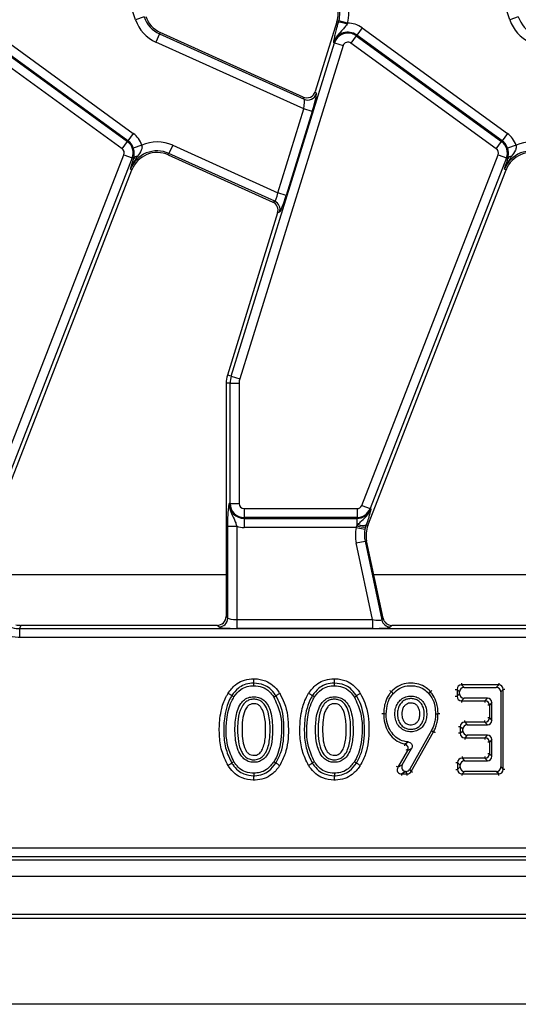
# Model space of a CAD drawing. Units: millimetres. Extents: x 75 to 2144, y 25 to 1460.
# Drawn here: x 367 to 422, y 447 to 556 of the extents above; entities that cross this region are included whole.
import ezdxf

# ---------------------------------------------------------------- set-up
doc = ezdxf.new("R2010")
doc.units = ezdxf.units.MM
doc.header["$LTSCALE"] = 5
doc.linetypes.add('SLD-Solid', pattern=[0])

msp = doc.modelspace()

# ---------------------------------------------------------------- linework, layer by layer
at = {"color": 7, "linetype": 'SLD-Solid', "lineweight": 25}
for p, q in [((379.47956, 555.70629), (376.2311, 565.4756)), ((420.97956, 555.70629), (417.7311, 565.4756)), ((380.42486, 556.02062), (379.47956, 555.70629)), ((401.81031, 555.48099), (399.41035, 547.75039)), ((401.98542, 555.42662), (401.81031, 555.48099)), ((401.98542, 555.42662), (402.02522, 555.56896)), ((402.98931, 555.31808), (402.02522, 555.56896)), ((421.92486, 556.02062), (420.97956, 555.70629)), ((363.09, 554.81155), (379.21608, 543.09527)), ((402.98931, 555.31808), (402.93332, 555.22388)), ((404.59, 554.81155), (404.00446, 554.00561)), ((404.59, 554.81155), (420.71608, 543.09527)), ((362.44407, 553.92249), (378.57015, 542.20621)), ((378.63053, 542.28933), (362.50446, 554.00561)), ((382.13499, 554.12429), (381.72497, 553.21639)), ((382.13499, 554.12429), (382.21014, 554.29071)), ((382.13499, 554.12429), (398.16207, 546.88639)), ((398.04894, 547.13784), (382.21014, 554.29071)), ((403.94407, 553.92249), (403.35852, 553.11655)), ((403.94407, 553.92249), (404.00446, 554.00561)), ((403.94407, 553.92249), (420.07015, 542.20621)), ((420.13053, 542.28933), (404.00446, 554.00561)), ((377.9846, 541.40027), (361.85852, 553.11655)), ((398.12354, 545.81073), (381.72497, 553.21639)), ((390.07836, 516.18955), (401.54509, 553.12555)), ((402.49649, 552.83019), (391.02976, 515.89419)), ((401.54509, 553.12555), (401.44697, 553.15601)), ((401.54509, 553.12555), (402.49649, 552.83019)), ((419.4846, 541.40027), (403.35852, 553.11655)), ((398.16207, 546.88639), (398.04894, 547.13784)), ((399.41035, 547.75039), (399.52349, 547.49894)), ((395.24284, 536.53158), (398.12354, 545.81073)), ((399.07494, 545.51536), (398.12354, 545.81073)), ((399.07494, 545.51536), (396.19424, 536.23622)), ((379.21608, 543.09527), (378.63053, 542.28933)), ((420.71608, 543.09527), (420.13053, 542.28933)), ((377.9846, 541.40027), (378.57015, 542.20621)), ((378.57015, 542.20621), (378.63053, 542.28933)), ((380.16849, 541.8034), (379.22543, 541.4824)), ((383.58874, 541.79462), (383.17872, 540.88672)), ((383.58874, 541.79462), (395.24284, 536.53158)), ((419.4846, 541.40027), (420.07015, 542.20621)), ((420.07015, 542.20621), (420.13053, 542.28933)), ((421.66849, 541.8034), (420.72543, 541.4824)), ((363.05498, 501.8797), (378.17689, 540.74565)), ((379.10529, 540.38443), (363.98338, 501.51848)), ((378.17689, 540.74565), (379.10529, 540.38443)), ((379.10529, 540.38443), (379.26508, 540.32225)), ((379.21117, 540.15296), (379.26508, 540.32225)), ((383.17872, 540.88672), (383.10357, 540.7203)), ((383.10357, 540.7203), (394.6887, 535.4884)), ((394.91094, 535.5884), (383.17872, 540.88672)), ((404.55498, 501.8797), (419.67689, 540.74565)), ((420.60529, 540.38443), (405.48338, 501.51848)), ((419.67689, 540.74565), (420.60529, 540.38443)), ((420.60529, 540.38443), (420.76508, 540.32225)), ((420.71117, 540.15296), (420.76508, 540.32225)), ((363.73993, 499.66533), (379.07299, 539.07398)), ((378.90282, 539.14019), (379.07299, 539.07398)), ((405.23993, 499.66533), (420.57299, 539.07398)), ((420.40282, 539.14019), (420.57299, 539.07398)), ((396.19424, 536.23622), (395.24284, 536.53158)), ((394.6887, 535.4884), (394.91094, 535.5884)), ((395.23008, 534.28514), (389.6533, 516.32151)), ((395.45233, 534.38513), (395.23008, 534.28514)), ((390.07836, 516.18955), (389.6533, 516.32151)), ((390.07836, 516.18955), (391.02976, 515.89419)), ((389.96348, 515.43204), (389.51841, 515.43204)), ((389.51841, 515.43204), (389.51841, 489.57849)), ((389.96348, 515.43204), (390.95967, 515.43204)), ((389.96348, 502.0823), (389.96348, 515.43204)), ((390.95967, 515.43204), (390.95967, 502.0823)), ((389.96348, 502.0823), (389.86074, 502.0823)), ((389.96348, 502.0823), (390.95967, 502.0823)), ((391.51841, 501.52356), (404.03427, 501.52356)), ((391.51841, 501.52356), (391.51841, 500.52736)), ((404.03427, 501.52356), (404.03427, 500.52736)), ((404.55498, 501.8797), (405.48338, 501.51848)), ((405.48338, 501.51848), (405.57913, 501.48122)), ((404.03427, 500.52736), (391.51841, 500.52736)), ((391.51841, 500.52736), (391.51841, 500.42463)), ((391.51841, 500.42463), (404.03427, 500.42463)), ((391.51841, 500.42463), (391.51841, 499.42843)), ((404.03427, 500.52736), (404.03427, 500.42463)), ((404.03427, 499.61018), (404.03427, 500.42463)), ((389.70101, 489.39589), (389.70101, 499.55868)), ((389.70101, 499.55868), (390.69721, 499.55868)), ((390.69721, 499.55868), (390.69721, 489.23616)), ((403.94451, 499.42843), (391.51841, 499.42843)), ((403.94451, 499.42843), (404.03427, 499.61018)), ((403.94451, 499.42843), (404.91984, 499.22558)), ((404.03427, 499.61018), (404.14843, 499.76401)), ((404.98753, 499.50262), (404.91984, 499.22558)), ((405.06046, 499.73516), (404.98753, 499.50262)), ((405.06046, 499.73516), (405.23993, 499.66533)), ((403.94828, 497.70871), (404.92271, 497.91583)), ((405.74918, 489.23616), (403.94828, 497.70871)), ((404.92271, 497.91583), (405.10132, 497.9538)), ((404.92271, 497.91583), (406.7777, 489.18877)), ((406.92557, 489.37137), (405.10132, 497.9538)), ((364.39335, 494.22761), (389.51841, 494.22761)), ((405.89335, 494.22761), (431.01841, 494.22761)), ((389.51841, 489.57849), (389.70101, 489.39589)), ((390.69721, 489.23616), (405.74918, 489.23616)), ((390.69721, 489.23616), (390.69721, 488.23997)), ((405.74918, 489.23616), (405.74918, 488.23997)), ((406.7777, 489.18877), (406.92557, 489.37137)), ((366.62051, 487.22852), (366.62051, 488.22472)), ((366.62051, 488.22472), (661.4163, 488.22472)), ((388.52221, 488.5823), (366.76214, 488.5823)), ((388.70482, 488.39969), (388.52221, 488.5823)), ((405.74918, 488.23997), (390.69721, 488.23997)), ((407.9, 488.5823), (407.75213, 488.39969)), ((430.02221, 488.5823), (407.9, 488.5823)), ((661.4163, 487.22852), (366.62051, 487.22852)), ((415.40774, 481.19947), (415.12794, 481.47927)), ((415.12794, 481.47927), (415.12794, 480.7247)), ((415.62034, 481.97167), (415.90014, 481.69187)), ((419.75853, 481.97167), (415.62034, 481.97167)), ((415.90014, 481.69187), (419.47873, 481.69187)), ((419.47873, 481.69187), (419.75853, 481.97167)), ((420.25094, 481.47927), (419.97114, 481.19947)), ((420.25094, 472.60978), (420.25094, 481.47927)), ((415.12794, 480.7247), (415.40774, 481.0045)), ((415.40774, 481.0045), (415.40774, 481.19947)), ((415.90014, 480.5121), (415.62034, 480.2323)), ((415.62034, 480.2323), (418.22586, 480.2323)), ((418.50566, 480.5121), (415.90014, 480.5121)), ((418.22586, 480.2323), (418.50566, 480.5121)), ((419.97114, 481.19947), (419.97114, 472.88958)), ((418.99806, 480.0197), (418.71826, 479.7399)), ((418.71826, 479.7399), (418.71826, 478.33427)), ((418.99806, 478.05447), (418.99806, 480.0197)), ((418.71826, 478.33427), (418.99806, 478.05447)), ((412.28349, 476.91538), (409.8756, 472.64762)), ((415.77152, 477.06966), (415.49173, 477.34946)), ((415.49173, 477.34946), (415.49173, 476.62384)), ((415.49173, 476.62384), (415.77152, 476.90364)), ((415.77152, 476.90364), (415.77152, 477.06966)), ((415.98413, 477.84186), (416.26393, 477.56206)), ((418.22586, 477.84186), (415.98413, 477.84186)), ((416.26393, 477.56206), (418.50566, 477.56206)), ((418.50566, 477.56206), (418.22586, 477.84186)), ((410.039, 472.36782), (412.5284, 476.78005)), ((416.26393, 476.41123), (415.98413, 476.13143)), ((415.98413, 476.13143), (418.22586, 476.13143)), ((418.50566, 476.41123), (416.26393, 476.41123)), ((418.22586, 476.13143), (418.50566, 476.41123)), ((418.99806, 475.91883), (418.71826, 475.63903)), ((418.99806, 474.06935), (418.99806, 475.91883)), ((409.64537, 474.69994), (408.57322, 472.85743)), ((409.05976, 473.13723), (410.09442, 474.91532)), ((418.71826, 475.63903), (418.71826, 474.34915)), ((415.68028, 473.85675), (415.96008, 473.57695)), ((418.22586, 473.85675), (415.68028, 473.85675)), ((418.50566, 473.57695), (418.22586, 473.85675)), ((418.71826, 474.34915), (418.99806, 474.06935)), ((408.57322, 472.85743), (409.05976, 473.13723)), ((409.8756, 472.64762), (410.039, 472.36782)), ((415.46768, 473.08454), (415.18788, 473.36434)), ((415.18788, 473.36434), (415.18788, 472.60978)), ((415.18788, 472.60978), (415.46768, 472.88958)), ((415.46768, 472.88958), (415.46768, 473.08454)), ((415.96008, 473.57695), (418.50566, 473.57695)), ((419.97114, 472.88958), (420.25094, 472.60978)), ((409.45645, 472.38056), (408.99881, 472.11738)), ((408.99881, 472.11738), (409.61014, 472.11738)), ((409.61014, 472.11738), (409.45645, 472.38056)), ((415.96008, 472.39718), (415.68028, 472.11738)), ((415.68028, 472.11738), (419.75853, 472.11738)), ((419.47873, 472.39718), (415.96008, 472.39718)), ((419.75853, 472.11738), (419.47873, 472.39718)), ((363.93474, 463.93607), (664.10208, 463.93607)), ((664.10208, 462.93988), (363.93474, 462.93988)), ((363.57716, 462.5823), (664.45966, 462.5823)), ((264.51841, 460.7823), (763.51841, 460.7823)), ((264.51841, 456.5823), (763.51841, 456.5823)), ((359.26841, 456.13726), (668.76841, 456.13726)), ((764.01841, 446.5823), (264.01841, 446.5823))]:
    msp.add_line(p, q, dxfattribs=at)
at = {"color": 8, "linetype": 'SLD-Solid', "lineweight": 25}
for p, q in [((414.93553, 481.47927), (415.12794, 481.47927)), ((415.62034, 482.16407), (415.62034, 481.97167)), ((419.75853, 482.16407), (419.75853, 481.97167)), ((420.44334, 481.47927), (420.25094, 481.47927)), ((414.93553, 480.7247), (415.12794, 480.7247)), ((415.62034, 480.2323), (415.62034, 480.0399)), ((418.22586, 480.2323), (418.22586, 480.0399)), ((418.71826, 479.7399), (418.52586, 479.7399)), ((415.98413, 477.84186), (415.98413, 478.03427)), ((418.22586, 477.84186), (418.22586, 478.03427)), ((418.71826, 478.33427), (418.52586, 478.33427)), ((415.49173, 477.34946), (415.29932, 477.34946)), ((415.49173, 476.62384), (415.29932, 476.62384)), ((415.98413, 476.13143), (415.98413, 475.93903)), ((418.22586, 476.13143), (418.22586, 475.93903)), ((409.32415, 475.4288), (409.28337, 475.24077)), ((409.64537, 474.69994), (409.47907, 474.79671)), ((418.71826, 475.63903), (418.52586, 475.63903)), ((415.68028, 474.04915), (415.68028, 473.85675)), ((418.22586, 474.04915), (418.22586, 473.85675)), ((418.71826, 474.34915), (418.52586, 474.34915)), ((408.57322, 472.85743), (408.40692, 472.9542)), ((414.99548, 473.36434), (415.18788, 473.36434)), ((414.99548, 472.60978), (415.18788, 472.60978)), ((420.44334, 472.60978), (420.25094, 472.60978)), ((408.99881, 471.92497), (408.99881, 472.11738)), ((409.61014, 471.92497), (409.61014, 472.11738)), ((410.20657, 472.27327), (410.039, 472.36782)), ((415.68028, 471.92497), (415.68028, 472.11738)), ((419.75853, 471.92497), (419.75853, 472.11738))]:
    msp.add_line(p, q, dxfattribs=at)
at = {"color": 7, "linetype": 'SLD-Solid', "lineweight": 25, "flags": 128}
for points in [[(366.76214, 488.5823), (366.64725, 488.29199), (366.62051, 488.22472)], [(392.59391, 481.89218), (392.59395, 482.0686), (392.59397, 482.17213)], [(401.52851, 481.89218), (401.52855, 482.0686), (401.52857, 482.17213)], [(390.38565, 480.64175), (390.2362, 480.73545), (390.1485, 480.79043)], [(394.8029, 480.64073), (394.95206, 480.73494), (395.03959, 480.79022)], [(399.32025, 480.64175), (399.1708, 480.73545), (399.0831, 480.79043)], [(403.7375, 480.64073), (403.88666, 480.73494), (403.97419, 480.79022)], [(408.04854, 481.03964), (407.91646, 481.15659), (407.83896, 481.22522)], [(411.97556, 481.0386), (412.10714, 481.15607), (412.18435, 481.22501)], [(407.27313, 478.7567), (407.09676, 478.75737), (406.99327, 478.75776)], [(412.73967, 478.75875), (412.91602, 478.75839), (413.01951, 478.75819)], [(412.28349, 476.91538), (412.43783, 476.8301), (412.5284, 476.78005)], [(390.38577, 473.45947), (390.23626, 473.36589), (390.14852, 473.31097)], [(394.80278, 473.46049), (394.952, 473.36639), (395.03957, 473.31118)], [(399.32037, 473.45947), (399.17086, 473.36589), (399.08313, 473.31097)], [(403.73739, 473.46049), (403.8866, 473.36639), (403.97417, 473.31118)], [(392.59391, 472.19687), (392.59395, 472.02045), (392.59397, 471.91692)], [(401.52851, 472.19687), (401.52855, 472.02045), (401.52857, 471.91692)]]:
    msp.add_lwpolyline(points, dxfattribs=at)
at = {"color": 7, "linetype": 'SLD-Solid', "lineweight": 25}
for centre, radius, start, end in [((398.9452, 556.37045), 4.1788, 345.4137456, 18.3928188), ((398.9452, 556.37045), 3, 342.7531165, 18.3928188), ((398.9452, 556.37045), 3.1826, 345.4137456, 18.3928188), ((383.44488, 557.02483), 4.1788, 198.3928188, 245.6958626), ((383.44488, 557.02483), 3.1826, 198.3928188, 245.6958626), ((383.44488, 557.02483), 3, 198.3928188, 245.6958626), ((424.94488, 557.02483), 4.1788, 198.3928188, 245.6958626), ((424.94488, 557.02483), 3.1826, 198.3928188, 245.6958626), ((401.75651, 552.03913), 3.39522, 69.7200092, 86.1340857), ((403.0301, 552.66453), 2.65387, 54, 90.8806971), ((403.0301, 552.66453), 1.65767, 54, 162.7531165), ((403.0301, 552.66453), 1.55493, 54, 162.7531165), ((403.0301, 552.66453), 0.55874, 54, 162.7531165), ((398.56638, 547.80698), 1.00546, 246.2895392, 342.1594399), ((377.65618, 540.94824), 2.65387, 18.7978893, 54), ((419.15618, 540.94824), 2.65387, 18.7978893, 54), ((377.65618, 540.94824), 0.55874, 338.7400497, 54), ((377.65618, 540.94824), 1.55493, 338.7400497, 54), ((377.65618, 540.94824), 1.65767, 18.7978893, 54), ((381.86883, 537.98618), 4.1788, 65.6958626, 114.009992), ((419.15618, 540.94824), 0.55874, 338.7400497, 54), ((419.15618, 540.94824), 1.55493, 338.7400497, 54), ((419.15618, 540.94824), 1.65767, 18.7978893, 54), ((423.36883, 537.98618), 4.1788, 65.6958626, 114.009992), ((381.86883, 537.98618), 3.1826, 65.6958626, 158.7400497), ((381.86883, 537.98618), 3, 65.6958626, 158.7400497), ((379.72761, 540.0121), 0.55689, 94.9561778, 146.1557039), ((423.36883, 537.98618), 3.1826, 65.6958626, 158.7400497), ((423.36883, 537.98618), 3, 65.6958626, 158.7400497), ((421.22761, 540.0121), 0.55689, 94.9561778, 146.1557039), ((394.49037, 534.67575), 1.00489, 343.1899679, 65.2590112), ((392.51841, 515.43204), 3, 162.7531165, 180), ((392.51841, 515.43204), 2.55493, 162.7531165, 180), ((392.51841, 515.43204), 1.55874, 162.7531165, 180), ((391.51841, 502.0823), 1.65767, 180, 270), ((391.51841, 502.0823), 1.55493, 180, 270), ((391.51841, 502.0823), 0.55874, 180, 270), ((404.03427, 502.0823), 0.55874, 270, 338.7400497), ((404.03427, 502.0823), 1.55493, 270, 338.7400497), ((404.03427, 502.0823), 1.65767, 270, 338.7400497), ((391.51841, 502.0823), 2.65387, 251.9747235, 270), ((408.03576, 498.57753), 4.1788, 168.2511248, 192), ((404.70134, 501.24433), 1.76506, 247.7942923, 279.3311409), ((404.6351, 500.71855), 1.07144, 242.9854257, 293.3908264), ((408.03576, 498.57753), 3.1826, 168.2511248, 192), ((408.03576, 498.57753), 3, 158.7400497, 192), ((388.6959, 489.4048), 1.00515, 270.5081258, 359.4918742), ((407.75903, 489.40441), 1.00474, 192.3934796, 269.6065204), ((418.20806, 479.7221), 0.51051, 1.9980797, 88.0019203), ((418.20806, 478.35207), 0.51051, 271.9980797, 358.0019203), ((418.20806, 475.62123), 0.51051, 1.9980797, 88.0019203), ((409.18953, 474.93426), 0.51254, 332.794234, 74.7729004), ((418.20806, 474.36695), 0.51051, 271.9980797, 358.0019203)]:
    msp.add_arc(centre, radius, start, end, dxfattribs=at)
for centre, major_axis, ratio, start_param, end_param in [((398.45423, 548.05625), (-0.41388, 0.91987), 0.991386187, 2.298903353, 3.984281954), ((397.96285, 545.88329), (0.17897, 1.01544), 0.165840077, 4.670115704, 6.153645568), ((398.91425, 545.58793), (0.59573, 1.92533), 0.086815732, 4.701558811, 6.185088675), ((395.08215, 536.60415), (0.17897, 1.01544), 0.165840077, 3.186585839, 4.670115704), ((396.03355, 536.30879), (0.59573, 1.92533), 0.086815732, 3.218028947, 4.701558811), ((394.2694, 534.57632), (0.91814, 0.4131), 0.993252167, 5.562731583, 7.003639031), ((388.51459, 489.58612), (0.7125, -0.7125), 0.992432509, 5.501585242, 7.064785372), ((390.69721, 489.41114), (1, 0), 0.174977327, 3.228859116, 4.71238898), ((405.71199, 489.41114), (1.06667, -0.21897), 0.150865597, 4.778207586, 6.26173745), ((407.90617, 489.58612), (0.6333, 0.78206), 0.993722827, 2.463991888, 3.819193419), ((390.69721, 488.41494), (2, 0), 0.087488664, 3.228859116, 4.71238898), ((405.71199, 488.41494), (2.04502, -0.00321), 0.085548312, 4.730710995, 6.21424086), ((415.65096, 481.44865), (0.38571, -0.38571), 0.916626281, 2.371273621, 3.911911686), ((415.91545, 481.18416), (-0.36438, 0.36438), 0.970287525, 5.512866274, 7.05350434), ((419.46342, 481.18416), (0.36438, 0.36438), 0.970287525, 5.512866274, 7.05350434), ((419.72791, 481.44865), (0.38571, 0.38571), 0.916626281, 5.512866274, 7.05350434), ((415.65096, 480.75532), (0.38571, 0.38571), 0.916626281, 2.371273621, 3.911911686), ((415.91545, 481.01981), (-0.36438, -0.36438), 0.970287525, 5.512866274, 7.05350434), ((418.49035, 480.00439), (0.36438, 0.36438), 0.970287525, 5.512866274, 7.05350434), ((418.49035, 478.06978), (0.36438, -0.36438), 0.970287525, 5.512866274, 7.05350434), ((416.01475, 477.31884), (0.38571, -0.38571), 0.916626281, 2.371273621, 3.911911686), ((416.27924, 477.05435), (-0.36438, 0.36438), 0.970287525, 5.512866274, 7.05350434), ((416.27924, 476.91895), (-0.36438, -0.36438), 0.970287525, 5.512866274, 7.05350434), ((416.01475, 476.65446), (0.38571, 0.38571), 0.916626281, 2.371273621, 3.911911686), ((418.49035, 475.90352), (0.36438, 0.36438), 0.970287525, 5.512866274, 7.05350434), ((415.7109, 473.33372), (0.38571, -0.38571), 0.916626281, 2.371273621, 3.911911686), ((418.49035, 474.08466), (0.36438, -0.36438), 0.970287525, 5.512866274, 7.05350434), ((409.05205, 472.6404), (0.51087, 0.29379), 0.848428232, 2.118532469, 4.164652838), ((409.51197, 472.90489), (-0.45975, -0.26439), 0.942766343, 5.260125123, 7.268545442), ((409.43781, 472.90489), (0.25735, -0.44068), 0.979782895, 5.801177902, 6.802892762), ((415.7109, 472.6404), (0.38571, 0.38571), 0.916626281, 2.371273621, 3.911911686), ((415.97539, 473.06923), (-0.36438, 0.36438), 0.970287525, 5.512866274, 7.05350434), ((415.97539, 472.90489), (-0.36438, -0.36438), 0.970287525, 5.512866274, 7.05350434), ((419.46342, 472.90489), (0.36438, -0.36438), 0.970287525, 5.512866274, 7.05350434), ((419.72791, 472.6404), (0.38571, -0.38571), 0.916626281, 5.512866274, 7.05350434), ((409.45645, 472.87296), (0.17559, 0.65959), 0.258846662, 3.941005161, 3.978705211), ((409.59226, 472.6404), (-0.26765, 0.45832), 0.942075858, 2.621885199, 3.661300108)]:
    msp.add_ellipse(centre, major_axis=major_axis, ratio=ratio, start_param=start_param, end_param=end_param, dxfattribs=at)
for points, knots in [([(402.93332, 555.22388), (402.87991, 555.14535), (402.72978, 554.92458), (402.37112, 554.50962), (401.94713, 554.10459), (401.65735, 553.67303), (401.52501, 553.39691), (401.47071, 553.2411), (401.4477, 553.15862), (401.44697, 553.15601)], [0, 0, 0, 0, 0.104944694, 0.295012276, 0.640277203, 0.808688525, 0.90049045, 0.996846017, 1, 1, 1, 1]), ([(401.55852, 553.78471), (401.5955, 553.95406), (401.67119, 554.30068), (401.82488, 554.88382), (401.94076, 555.27563), (401.98542, 555.42662)], [0, 0, 0, 0, 0.369963985, 0.757212445, 1, 1, 1, 1]), ([(401.44697, 553.15601), (401.44719, 553.1575), (401.45246, 553.19209), (401.46303, 553.26053), (401.48554, 553.39917), (401.51492, 553.56769), (401.54516, 553.71819), (401.55852, 553.78471)], [0, 0, 0, 0, 0.008015717, 0.1862407971, 0.3643628292, 0.7190870435, 1, 1, 1, 1]), ([(379.26508, 540.32225), (379.29916, 540.48871), (379.35255, 540.74953), (379.31565, 541.17698), (379.25008, 541.39897), (379.22543, 541.4824)], [0, 0, 0, 0, 0.524062318, 0.821143251, 1, 1, 1, 1]), ([(380.16849, 541.8034), (380.17899, 541.73177), (380.20834, 541.53149), (380.06134, 541.08354), (379.83424, 540.77627), (379.6795, 540.56691)], [0, 0, 0, 0, 0.1506719923, 0.4212844028, 1, 1, 1, 1]), ([(420.76508, 540.32225), (420.79916, 540.48871), (420.85255, 540.74953), (420.81565, 541.17698), (420.75008, 541.39897), (420.72543, 541.4824)], [0, 0, 0, 0, 0.524062318, 0.821143251, 1, 1, 1, 1]), ([(421.66849, 541.8034), (421.67899, 541.73177), (421.70834, 541.53149), (421.56134, 541.08354), (421.33424, 540.77627), (421.1795, 540.56691)], [0, 0, 0, 0, 0.1506719923, 0.4212844028, 1, 1, 1, 1]), ([(379.6795, 540.56691), (379.41665, 540.16738), (379.11835, 539.71396), (378.92677, 539.20721), (378.90404, 539.14363), (378.90282, 539.14019)], [0, 0, 0, 0, 0.875213992, 0.993254475, 1, 1, 1, 1]), ([(421.1795, 540.56691), (420.91665, 540.16738), (420.61835, 539.71396), (420.42677, 539.20721), (420.40404, 539.14363), (420.40282, 539.14019)], [0, 0, 0, 0, 0.8752139918, 0.9932544752, 1, 1, 1, 1]), ([(378.90282, 539.14019), (378.90346, 539.14236), (378.99954, 539.46664), (379.10571, 539.81095), (379.21117, 540.15296)], [0, 0, 0, 0, 0.006702696, 1, 1, 1, 1]), ([(420.40282, 539.14019), (420.40346, 539.14236), (420.49954, 539.46664), (420.60571, 539.81095), (420.71117, 540.15296)], [0, 0, 0, 0, 0.006702696, 1, 1, 1, 1]), ([(389.70101, 499.55868), (389.70277, 499.78306), (389.70653, 500.26179), (389.74012, 501.01156), (389.78629, 501.53219), (389.82547, 501.83874), (389.84509, 501.97768), (389.85528, 502.04621), (389.86051, 502.08081), (389.86074, 502.0823)], [0, 0, 0, 0, 0.205104413, 0.437613738, 0.754732153, 0.875722296, 0.936476565, 0.997265981, 1, 1, 1, 1]), ([(389.86074, 502.0823), (389.86066, 502.07958), (389.85819, 501.99399), (389.86385, 501.82909), (389.90837, 501.52615), (390.05717, 501.02807), (390.34195, 500.51557), (390.57562, 499.98078), (390.6604, 499.68645), (390.69721, 499.55868)], [0, 0, 0, 0, 0.003030181, 0.095603522, 0.183801966, 0.345602674, 0.67731499, 0.859921889, 1, 1, 1, 1]), ([(404.14843, 499.76401), (404.27451, 499.89537), (404.62806, 500.26371), (405.10016, 500.65156), (405.42661, 501.12646), (405.53399, 501.35449), (405.57821, 501.47867), (405.57913, 501.48122)], [0, 0, 0, 0, 0.238938629, 0.669994097, 0.826696762, 0.996431753, 1, 1, 1, 1]), ([(405.57913, 501.48122), (405.5788, 501.47976), (405.56687, 501.42667), (405.54238, 501.31987), (405.49511, 501.12374), (405.45069, 500.96052), (405.42384, 500.86187)], [0, 0, 0, 0, 0.008016682, 0.289660905, 0.570685206, 1, 1, 1, 1]), ([(405.42384, 500.86187), (405.38388, 500.72354), (405.29005, 500.3987), (405.1442, 499.97717), (405.06046, 499.73516)], [0, 0, 0, 0, 0.4258652451, 1, 1, 1, 1]), ([(364.5681, 489.04092), (364.8701, 488.81186), (365.44162, 488.37837), (366.20435, 488.23007), (366.57955, 488.22524), (366.62051, 488.22472)], [0, 0, 0, 0, 0.499551344, 0.945368887, 1, 1, 1, 1]), ([(366.62051, 487.22852), (366.56592, 487.22928), (366.06569, 487.23621), (365.04915, 487.43444), (364.2868, 488.01174), (363.88396, 488.31679)], [0, 0, 0, 0, 0.0546151097, 0.5004459995, 1, 1, 1, 1]), ([(366.20764, 488.63415), (366.30783, 488.61788), (366.49154, 488.58804), (366.67757, 488.58409), (366.76214, 488.5823)], [0, 0, 0, 0, 0.545352599, 1, 1, 1, 1]), ([(389.73114, 481.05208), (389.98729, 481.39398), (390.41938, 481.97072), (391.35259, 482.49899), (392.06994, 482.64917), (392.50106, 482.66202), (392.59407, 482.66479)], [0, 0, 0, 0, 0.3692028416, 0.6227852124, 0.9186172701, 1, 1, 1, 1]), ([(392.59397, 482.17213), (392.59397, 482.18733), (392.59398, 482.21775), (392.594, 482.32866), (392.59403, 482.47497), (392.59406, 482.59515), (392.59407, 482.65896), (392.59407, 482.66479)], [0, 0, 0, 0, 0.241487503, 0.482972023, 0.724535488, 0.974810551, 1, 1, 1, 1]), ([(392.59407, 482.66479), (392.62367, 482.66389), (393.06584, 482.65039), (393.82077, 482.52113), (394.74178, 481.95613), (395.2078, 481.42195), (395.42892, 481.09369), (395.45613, 481.05329)], [0, 0, 0, 0, 0.025954829, 0.387693665, 0.653171118, 0.957319663, 1, 1, 1, 1]), ([(398.66574, 481.05208), (398.92189, 481.39398), (399.35398, 481.97072), (400.28719, 482.49899), (401.00454, 482.64917), (401.43566, 482.66202), (401.52867, 482.66479)], [0, 0, 0, 0, 0.369202842, 0.622785212, 0.91861727, 1, 1, 1, 1]), ([(401.52857, 482.17213), (401.52857, 482.18733), (401.52858, 482.21775), (401.5286, 482.32866), (401.52863, 482.47497), (401.52866, 482.59515), (401.52867, 482.65896), (401.52867, 482.66479)], [0, 0, 0, 0, 0.2414875028, 0.4829720233, 0.7245354881, 0.9748105505, 1, 1, 1, 1]), ([(401.52867, 482.66479), (401.55827, 482.66389), (402.00044, 482.65039), (402.75537, 482.52113), (403.67638, 481.95613), (404.1424, 481.42195), (404.36352, 481.09369), (404.39074, 481.05329)], [0, 0, 0, 0, 0.025954829, 0.387693665, 0.653171118, 0.957319663, 1, 1, 1, 1]), ([(392.59397, 482.17213), (392.51145, 482.16966), (392.14168, 482.15859), (391.53176, 482.03286), (390.73707, 481.58087), (390.36941, 481.0871), (390.1485, 480.79043)], [0, 0, 0, 0, 0.084412917, 0.37822589, 0.626419956, 1, 1, 1, 1]), ([(390.38565, 480.64175), (390.61587, 480.9451), (391.00656, 481.45989), (391.83776, 481.84242), (392.34681, 481.87592), (392.59391, 481.89218)], [0, 0, 0, 0, 0.424715998, 0.720742048, 1, 1, 1, 1]), ([(392.59391, 481.89218), (392.90478, 481.86577), (393.53056, 481.81262), (394.30892, 481.31724), (394.64836, 480.85237), (394.8029, 480.64073)], [0, 0, 0, 0, 0.349697218, 0.703930705, 1, 1, 1, 1]), ([(395.03959, 480.79022), (395.01601, 480.8252), (394.82412, 481.10986), (394.42713, 481.56623), (393.61663, 482.07506), (392.9763, 482.13584), (392.59397, 482.17213)], [0, 0, 0, 0, 0.0432001852, 0.3516064403, 0.6128547349, 1, 1, 1, 1]), ([(401.52857, 482.17213), (401.44605, 482.16966), (401.07628, 482.15859), (400.46636, 482.03286), (399.67167, 481.58087), (399.30401, 481.0871), (399.0831, 480.79043)], [0, 0, 0, 0, 0.084412917, 0.37822589, 0.626419956, 1, 1, 1, 1]), ([(399.32025, 480.64175), (399.55047, 480.9451), (399.94116, 481.45989), (400.77236, 481.84242), (401.28141, 481.87592), (401.52851, 481.89218)], [0, 0, 0, 0, 0.424715998, 0.720742048, 1, 1, 1, 1]), ([(401.52851, 481.89218), (401.83939, 481.86577), (402.46516, 481.81262), (403.24352, 481.31724), (403.58296, 480.85237), (403.7375, 480.64073)], [0, 0, 0, 0, 0.349697218, 0.703930705, 1, 1, 1, 1]), ([(403.97419, 480.79022), (403.95061, 480.8252), (403.75872, 481.10986), (403.36173, 481.56623), (402.55123, 482.07506), (401.9109, 482.13584), (401.52857, 482.17213)], [0, 0, 0, 0, 0.043200185, 0.35160644, 0.612854735, 1, 1, 1, 1]), ([(407.83896, 481.22522), (407.82722, 481.23562), (407.80375, 481.25641), (407.74594, 481.3076), (407.70125, 481.34717), (407.69286, 481.3546)], [0, 0, 0, 0, 0.448205583, 0.89640631, 1, 1, 1, 1]), ([(412.18435, 481.22501), (412.13342, 481.27944), (411.87972, 481.5506), (411.32035, 481.94697), (410.50548, 482.17192), (409.64292, 482.18773), (408.77442, 481.98864), (408.16417, 481.57242), (407.89384, 481.28381), (407.83896, 481.22522)], [0, 0, 0, 0, 0.045870958, 0.228524626, 0.412637268, 0.557018355, 0.756637473, 0.950598851, 1, 1, 1, 1]), ([(408.04854, 481.03964), (408.27005, 481.24645), (408.71472, 481.66159), (409.66431, 481.92736), (410.60516, 481.89163), (411.43448, 481.56722), (411.80317, 481.20702), (411.97556, 481.0386)], [0, 0, 0, 0, 0.20392289, 0.409349549, 0.651330468, 0.836968755, 1, 1, 1, 1]), ([(412.18435, 481.22501), (412.19604, 481.23545), (412.21944, 481.25633), (412.27703, 481.30775), (412.32155, 481.3475), (412.3299, 481.35496)], [0, 0, 0, 0, 0.448246498, 0.89648945, 1, 1, 1, 1]), ([(389.73101, 473.04964), (389.46885, 473.58653), (388.94235, 474.66482), (388.7307, 476.46931), (388.77388, 478.04033), (389.02519, 479.50166), (389.36716, 480.43709), (389.67893, 480.96387), (389.73114, 481.05208)], [0, 0, 0, 0, 0.213917951, 0.42962859, 0.645861701, 0.779393293, 0.963057844, 1, 1, 1, 1]), ([(390.1485, 480.79043), (390.10075, 480.70972), (389.63957, 479.93013), (389.27755, 478.44938), (389.22473, 476.50626), (389.4196, 474.80929), (389.90921, 473.80288), (390.14852, 473.31097)], [0, 0, 0, 0, 0.0362316097, 0.3499375132, 0.5702136409, 0.7899296225, 1, 1, 1, 1]), ([(390.38577, 473.45947), (390.13189, 474.01777), (389.46266, 475.48943), (389.48044, 477.85268), (389.85813, 479.71869), (390.29456, 480.48236), (390.38565, 480.64175)], [0, 0, 0, 0, 0.245205106, 0.646354083, 0.926189522, 1, 1, 1, 1]), ([(390.1485, 480.79043), (390.13562, 480.79851), (390.10985, 480.81466), (390.01587, 480.87358), (389.89229, 480.95106), (389.79056, 481.01483), (389.73652, 481.04871), (389.73114, 481.05208)], [0, 0, 0, 0, 0.241515736, 0.48302934, 0.724599445, 0.972612759, 1, 1, 1, 1]), ([(394.67463, 477.04452), (394.64986, 477.71127), (394.61589, 478.62585), (394.19985, 479.71277), (393.78202, 480.26539), (393.24262, 480.58745), (392.68413, 480.69431), (392.09172, 480.63864), (391.54802, 480.37529), (391.07027, 479.85929), (390.62597, 478.88476), (390.45367, 477.29602), (390.51726, 475.72716), (390.89967, 474.53091), (391.29992, 473.91124), (391.83441, 473.53238), (392.38395, 473.3887), (392.94602, 473.40688), (393.4752, 473.59801), (393.96153, 474.00769), (394.41722, 474.79629), (394.64306, 475.86467), (394.66492, 476.68181), (394.67463, 477.04452)], [0, 0, 0, 0, 0.106082596, 0.145513669, 0.185309397, 0.214821478, 0.244307531, 0.275209317, 0.309002802, 0.338693665, 0.386488465, 0.478133211, 0.592907919, 0.635656124, 0.678785779, 0.708734251, 0.738720909, 0.768396769, 0.797877004, 0.827326987, 0.868652164, 0.941698429, 1, 1, 1, 1]), ([(390.78074, 477.04453), (390.78621, 477.31854), (390.80034, 478.02583), (390.93465, 478.7933), (391.19564, 479.45356), (391.40688, 479.832), (391.7972, 480.19587), (392.23145, 480.37391), (392.69304, 480.4068), (393.17133, 480.31418), (393.59037, 480.04324), (393.9934, 479.51726), (394.33965, 478.50579), (394.41121, 477.37259), (394.3719, 476.05143), (394.22201, 475.06947), (393.80247, 474.27458), (393.42478, 473.90616), (392.9718, 473.69449), (392.44679, 473.66073), (391.90324, 473.80542), (391.4863, 474.14494), (391.08609, 474.7779), (390.82004, 475.76226), (390.79442, 476.59803), (390.78074, 477.04453)], [0, 0, 0, 0, 0.048612525, 0.125483193, 0.135819267, 0.174472359, 0.201103637, 0.228862628, 0.255809138, 0.282143695, 0.313903896, 0.341688255, 0.39824167, 0.500080718, 0.541150789, 0.632967018, 0.672714987, 0.698111039, 0.72513806, 0.759526915, 0.789170543, 0.822873954, 0.851900568, 0.920879878, 1, 1, 1, 1]), ([(394.8029, 480.64073), (395.05837, 480.07561), (395.73069, 478.5884), (395.71134, 476.21452), (395.3227, 474.35745), (394.88966, 473.61036), (394.80278, 473.46049)], [0, 0, 0, 0, 0.248020501, 0.652707499, 0.930328353, 1, 1, 1, 1]), ([(395.03957, 473.31118), (395.23905, 473.70058), (395.83297, 474.85996), (396.0024, 477.1227), (395.81468, 479.31946), (395.20919, 480.46839), (395.03959, 480.79022)], [0, 0, 0, 0, 0.168069433, 0.50039972, 0.860055391, 1, 1, 1, 1]), ([(395.03959, 480.79022), (395.05245, 480.79834), (395.07816, 480.81458), (395.17194, 480.87381), (395.29563, 480.95192), (395.39723, 481.01609), (395.45118, 481.05016), (395.45613, 481.05329)], [0, 0, 0, 0, 0.241489288, 0.48297565, 0.724539593, 0.974700301, 1, 1, 1, 1]), ([(395.45613, 481.05329), (395.64292, 480.69969), (396.29272, 479.46961), (396.5031, 477.12901), (396.31301, 474.71654), (395.67547, 473.47523), (395.45627, 473.04843)], [0, 0, 0, 0, 0.1436117, 0.499592815, 0.827943401, 1, 1, 1, 1]), ([(398.66561, 473.04964), (398.40346, 473.58653), (397.87695, 474.66482), (397.6653, 476.46931), (397.70848, 478.04033), (397.95979, 479.50166), (398.30177, 480.43709), (398.61354, 480.96387), (398.66574, 481.05208)], [0, 0, 0, 0, 0.213917951, 0.42962859, 0.645861701, 0.779393293, 0.963057844, 1, 1, 1, 1]), ([(399.0831, 480.79043), (399.03535, 480.70972), (398.57417, 479.93013), (398.21215, 478.44938), (398.15934, 476.50626), (398.3542, 474.80929), (398.84381, 473.80288), (399.08313, 473.31097)], [0, 0, 0, 0, 0.03623161, 0.349937513, 0.570213641, 0.789929623, 1, 1, 1, 1]), ([(399.32037, 473.45947), (399.06649, 474.01777), (398.39726, 475.48943), (398.41504, 477.85268), (398.79273, 479.71869), (399.22917, 480.48236), (399.32025, 480.64175)], [0, 0, 0, 0, 0.2452051062, 0.6463540826, 0.9261895222, 1, 1, 1, 1]), ([(399.0831, 480.79043), (399.07022, 480.79851), (399.04445, 480.81466), (398.95048, 480.87358), (398.82689, 480.95106), (398.72516, 481.01483), (398.67112, 481.04871), (398.66574, 481.05208)], [0, 0, 0, 0, 0.241515736, 0.48302934, 0.724599445, 0.972612759, 1, 1, 1, 1]), ([(403.60923, 477.04452), (403.58446, 477.71127), (403.55049, 478.62585), (403.13445, 479.71277), (402.71663, 480.26539), (402.17722, 480.58745), (401.61873, 480.69431), (401.02632, 480.63864), (400.48262, 480.37529), (400.00487, 479.85929), (399.56057, 478.88476), (399.38827, 477.29602), (399.45186, 475.72716), (399.83427, 474.53091), (400.23452, 473.91124), (400.76901, 473.53238), (401.31855, 473.3887), (401.88062, 473.40688), (402.4098, 473.59801), (402.89613, 474.00769), (403.35182, 474.79629), (403.57766, 475.86467), (403.59952, 476.68181), (403.60923, 477.04452)], [0, 0, 0, 0, 0.106082596, 0.145513669, 0.185309397, 0.214821478, 0.244307531, 0.275209317, 0.309002802, 0.338693665, 0.386488465, 0.478133211, 0.592907919, 0.635656124, 0.678785779, 0.708734251, 0.738720909, 0.768396769, 0.797877004, 0.827326987, 0.868652164, 0.941698429, 1, 1, 1, 1]), ([(399.71534, 477.04453), (399.72081, 477.31854), (399.73494, 478.02583), (399.86925, 478.7933), (400.13024, 479.45356), (400.34148, 479.832), (400.7318, 480.19587), (401.16605, 480.37391), (401.62764, 480.4068), (402.10593, 480.31418), (402.52497, 480.04324), (402.928, 479.51726), (403.27426, 478.50579), (403.34581, 477.37259), (403.3065, 476.05143), (403.15661, 475.06947), (402.73707, 474.27458), (402.35938, 473.90616), (401.90641, 473.69449), (401.38139, 473.66073), (400.83784, 473.80542), (400.4209, 474.14494), (400.02069, 474.7779), (399.75464, 475.76226), (399.72903, 476.59803), (399.71534, 477.04453)], [0, 0, 0, 0, 0.048612525, 0.125483193, 0.135819267, 0.174472359, 0.201103637, 0.228862628, 0.255809139, 0.282143695, 0.313903896, 0.341688256, 0.39824167, 0.500080718, 0.541150789, 0.632967018, 0.672714987, 0.698111039, 0.72513806, 0.759526915, 0.789170543, 0.822873954, 0.851900568, 0.920879878, 1, 1, 1, 1]), ([(403.7375, 480.64073), (403.99297, 480.07561), (404.66529, 478.5884), (404.64594, 476.21452), (404.2573, 474.35745), (403.82426, 473.61036), (403.73739, 473.46049)], [0, 0, 0, 0, 0.248020501, 0.652707499, 0.930328353, 1, 1, 1, 1]), ([(403.97417, 473.31118), (404.17365, 473.70058), (404.76757, 474.85996), (404.937, 477.1227), (404.74929, 479.31946), (404.1438, 480.46839), (403.97419, 480.79022)], [0, 0, 0, 0, 0.168069433, 0.50039972, 0.860055391, 1, 1, 1, 1]), ([(403.97419, 480.79022), (403.98705, 480.79834), (404.01276, 480.81458), (404.10654, 480.87381), (404.23023, 480.95192), (404.33184, 481.01609), (404.38578, 481.05016), (404.39074, 481.05329)], [0, 0, 0, 0, 0.241489288, 0.48297565, 0.724539593, 0.974700301, 1, 1, 1, 1]), ([(404.39074, 481.05329), (404.57752, 480.69969), (405.22732, 479.46961), (405.4377, 477.12901), (405.24761, 474.71654), (404.61008, 473.47523), (404.39087, 473.04843)], [0, 0, 0, 0, 0.1436117, 0.499592815, 0.827943401, 1, 1, 1, 1]), ([(407.83896, 481.22522), (407.75423, 481.12168), (407.47378, 480.77897), (407.18991, 480.17015), (407.01744, 479.43225), (407.00145, 478.98591), (406.99327, 478.75776)], [0, 0, 0, 0, 0.15049899, 0.498137591, 0.743463692, 1, 1, 1, 1]), ([(407.27313, 478.7567), (407.30131, 479.16827), (407.34332, 479.78203), (407.6684, 480.54689), (407.92001, 480.87304), (408.04854, 481.03964)], [0, 0, 0, 0, 0.49892242, 0.744044953, 1, 1, 1, 1]), ([(411.77698, 478.76017), (411.75224, 479.05318), (411.71009, 479.55234), (411.34296, 480.16738), (410.87454, 480.56345), (410.30832, 480.74677), (409.72468, 480.749), (409.16775, 480.57141), (408.7108, 480.19788), (408.38391, 479.69864), (408.20942, 479.00946), (408.23173, 478.27239), (408.51064, 477.5872), (408.934, 477.11478), (409.46757, 476.83841), (410.05294, 476.76348), (410.64055, 476.85713), (411.15375, 477.17292), (411.52908, 477.6254), (411.74446, 478.17364), (411.76625, 478.56666), (411.77698, 478.76017)], [0, 0, 0, 0, 0.073518947, 0.125242994, 0.177106098, 0.225778316, 0.272905477, 0.323245211, 0.370641604, 0.419820067, 0.47193205, 0.548760869, 0.60245227, 0.656397593, 0.706137572, 0.751352268, 0.804088615, 0.853789655, 0.900605586, 0.951064027, 1, 1, 1, 1]), ([(408.51559, 478.75799), (408.52181, 478.90299), (408.53625, 479.24002), (408.70853, 479.71199), (409.02366, 480.11054), (409.41342, 480.37079), (409.85923, 480.47347), (410.32806, 480.45416), (410.80844, 480.27456), (411.19947, 479.89359), (411.44929, 479.37092), (411.50693, 478.89069), (411.48477, 478.39016), (411.37676, 477.94511), (411.09712, 477.52118), (410.74926, 477.23283), (410.32142, 477.07401), (409.86716, 477.05569), (409.41913, 477.15911), (409.01212, 477.42768), (408.68993, 477.84677), (408.53268, 478.32487), (408.52052, 478.63296), (408.51559, 478.75799)], [0, 0, 0, 0, 0.043041903, 0.10004202, 0.145784848, 0.192265252, 0.236417796, 0.279537643, 0.330367358, 0.385178331, 0.437439899, 0.499842781, 0.526637241, 0.586534461, 0.633147138, 0.675347958, 0.718789925, 0.766347276, 0.808676043, 0.853456493, 0.908494448, 0.962866903, 1, 1, 1, 1]), ([(411.97556, 481.0386), (412.10046, 480.87856), (412.43186, 480.45394), (412.69706, 479.65502), (412.72631, 479.03972), (412.73967, 478.75875)], [0, 0, 0, 0, 0.247360504, 0.656316573, 1, 1, 1, 1]), ([(413.01951, 478.75819), (413.01897, 478.79942), (413.01552, 479.06512), (412.97489, 479.55106), (412.79211, 480.28429), (412.50338, 480.84809), (412.24408, 481.15443), (412.18435, 481.22501)], [0, 0, 0, 0, 0.046504714, 0.299681575, 0.547587356, 0.895773005, 1, 1, 1, 1]), ([(391.30413, 477.82325), (391.34781, 478.17832), (391.40204, 478.61921), (391.61743, 479.1918), (391.79016, 479.50986), (392.06385, 479.77183), (392.35579, 479.88884), (392.66226, 479.90798), (392.97895, 479.84948), (393.25957, 479.66592), (393.56154, 479.26425), (393.85489, 478.37732), (393.91761, 477.34628), (393.8813, 476.12645), (393.75476, 475.25552), (393.412, 474.58749), (393.14655, 474.3223), (392.84279, 474.18034), (392.49564, 474.16166), (392.13244, 474.25493), (391.84914, 474.49131), (391.53607, 474.99532), (391.24402, 476.12239), (391.28009, 477.1431), (391.30413, 477.82325)], [0, 0, 0, 0, 0.076961685, 0.095566904, 0.132402836, 0.154334699, 0.176245864, 0.198980181, 0.220140761, 0.244970883, 0.269526012, 0.327792712, 0.443896807, 0.491516674, 0.592801412, 0.630953994, 0.651907382, 0.672922214, 0.702104114, 0.725426024, 0.752630491, 0.779522766, 0.853083516, 1, 1, 1, 1]), ([(400.23873, 477.82325), (400.28241, 478.17832), (400.33665, 478.61921), (400.55203, 479.1918), (400.72476, 479.50986), (400.99845, 479.77183), (401.29039, 479.88884), (401.59686, 479.90798), (401.91355, 479.84948), (402.19417, 479.66592), (402.49615, 479.26425), (402.78949, 478.37732), (402.85221, 477.34628), (402.81591, 476.12645), (402.68936, 475.25552), (402.3466, 474.58749), (402.08115, 474.3223), (401.77739, 474.18034), (401.43024, 474.16166), (401.06705, 474.25493), (400.78374, 474.49131), (400.47067, 474.99532), (400.17862, 476.12239), (400.2147, 477.1431), (400.23873, 477.82325)], [0, 0, 0, 0, 0.076961685, 0.095566904, 0.132402836, 0.154334699, 0.176245864, 0.198980181, 0.220140761, 0.244970883, 0.269526012, 0.327792712, 0.443896807, 0.491516674, 0.592801412, 0.630953994, 0.651907382, 0.672922214, 0.702104113, 0.725426023, 0.752630491, 0.779522766, 0.853083516, 1, 1, 1, 1]), ([(409.03765, 479.10108), (409.07154, 479.22465), (409.13578, 479.4589), (409.35157, 479.73174), (409.61272, 479.91086), (409.90777, 479.97631), (410.21791, 479.96501), (410.53796, 479.84913), (410.79711, 479.59172), (410.97215, 479.21826), (411.01205, 478.85821), (410.99564, 478.47601), (410.9202, 478.15165), (410.72728, 477.85827), (410.50198, 477.66801), (410.21808, 477.56372), (409.91528, 477.55301), (409.61608, 477.61918), (409.34748, 477.80208), (409.1303, 478.08704), (408.98495, 478.54363), (409.0174, 478.88683), (409.03765, 479.10108)], [0, 0, 0, 0, 0.054365841, 0.103064892, 0.145445887, 0.18754822, 0.23001961, 0.277179779, 0.329638096, 0.381861104, 0.451117686, 0.482123733, 0.545911822, 0.590537679, 0.630331969, 0.670120246, 0.717616059, 0.758387717, 0.799159418, 0.854041379, 0.908882905, 1, 1, 1, 1]), ([(406.99327, 478.75776), (406.97759, 478.75782), (406.94624, 478.75794), (406.86904, 478.75824), (406.80936, 478.75846), (406.79817, 478.75851)], [0, 0, 0, 0, 0.448286269, 0.896570266, 1, 1, 1, 1]), ([(406.99327, 478.75776), (406.99717, 478.60109), (407.01027, 478.07558), (407.21129, 477.22572), (407.73698, 476.35717), (408.44713, 475.70507), (409.03279, 475.52058), (409.32415, 475.4288)], [0, 0, 0, 0, 0.107065976, 0.35911925, 0.584943834, 0.793508855, 1, 1, 1, 1]), ([(409.71024, 475.65363), (409.55586, 475.67493), (409.12951, 475.73375), (408.47735, 476.04346), (407.86932, 476.646), (407.43101, 477.45348), (407.28375, 478.19595), (407.27526, 478.64433), (407.27313, 478.7567)], [0, 0, 0, 0, 0.1074125774, 0.2966448467, 0.4857067395, 0.6901870135, 0.9223576786, 1, 1, 1, 1]), ([(412.73967, 478.75875), (412.734, 478.58317), (412.72266, 478.23169), (412.60357, 477.59886), (412.40606, 477.1771), (412.28349, 476.91538)], [0, 0, 0, 0, 0.274715746, 0.549925285, 1, 1, 1, 1]), ([(412.5284, 476.78005), (412.6008, 476.91915), (412.75857, 477.22224), (412.90822, 477.71621), (413.00506, 478.23896), (413.01469, 478.58489), (413.01951, 478.75819)], [0, 0, 0, 0, 0.227968598, 0.496755985, 0.747890582, 1, 1, 1, 1]), ([(413.21459, 478.7578), (413.20341, 478.75782), (413.14374, 478.75794), (413.06654, 478.75809), (413.03519, 478.75816), (413.01951, 478.75819)], [0, 0, 0, 0, 0.103376783, 0.551687672, 1, 1, 1, 1]), ([(412.69913, 476.68571), (412.68935, 476.69111), (412.63712, 476.71997), (412.56956, 476.7573), (412.54212, 476.77247), (412.5284, 476.78005)], [0, 0, 0, 0, 0.103311156, 0.551655375, 1, 1, 1, 1]), ([(409.32415, 475.4288), (409.32696, 475.43031), (409.38996, 475.46405), (409.51674, 475.53481), (409.64435, 475.61317), (409.71024, 475.65363)], [0, 0, 0, 0, 0.02207169, 0.495008765, 1, 1, 1, 1]), ([(410.09442, 474.91532), (410.08938, 474.9127), (410.01156, 474.87226), (409.86329, 474.79847), (409.72068, 474.73316), (409.64858, 474.70135), (409.64537, 474.69994)], [0, 0, 0, 0, 0.032772716, 0.50533896, 0.977961437, 1, 1, 1, 1]), ([(409.71024, 475.65363), (409.76694, 475.64342), (409.88042, 475.62296), (410.02392, 475.5239), (410.12379, 475.38802), (410.16948, 475.22981), (410.16393, 475.06418), (410.11777, 474.96532), (410.09442, 474.91532)], [0, 0, 0, 0, 0.172495182, 0.345254524, 0.511765417, 0.673096619, 0.834650775, 1, 1, 1, 1]), ([(389.73101, 473.04964), (389.73665, 473.05317), (389.79072, 473.08701), (389.89243, 473.15067), (390.01584, 473.22792), (390.10986, 473.28677), (390.13563, 473.3029), (390.14852, 473.31097)], [0, 0, 0, 0, 0.028758727, 0.275375943, 0.516947692, 0.75847297, 1, 1, 1, 1]), ([(392.59407, 471.42425), (392.57194, 471.42494), (392.13452, 471.4385), (391.38693, 471.55728), (390.46877, 472.11162), (389.99331, 472.65055), (389.76875, 472.99221), (389.73101, 473.04964)], [0, 0, 0, 0, 0.019330415, 0.382025644, 0.643103537, 0.94001047, 1, 1, 1, 1]), ([(390.14852, 473.31097), (390.18259, 473.25915), (390.37773, 472.96225), (390.78283, 472.50173), (391.58356, 472.00888), (392.21562, 471.95136), (392.59397, 471.91692)], [0, 0, 0, 0, 0.063267467, 0.362477024, 0.618383084, 1, 1, 1, 1]), ([(392.59391, 472.19687), (392.28204, 472.22188), (391.70942, 472.26779), (390.97956, 472.70143), (390.59538, 473.14081), (390.41994, 473.40752), (390.38577, 473.45947)], [0, 0, 0, 0, 0.348513948, 0.639880132, 0.929854474, 1, 1, 1, 1]), ([(394.80278, 473.46049), (394.55695, 473.14197), (394.1477, 472.61172), (393.30935, 472.24094), (392.81984, 472.21079), (392.59391, 472.19687)], [0, 0, 0, 0, 0.447515168, 0.745007646, 1, 1, 1, 1]), ([(392.59397, 471.91692), (392.63007, 471.91803), (392.9619, 471.92826), (393.557, 472.02112), (394.40896, 472.47663), (394.80403, 472.99947), (395.03957, 473.31118)], [0, 0, 0, 0, 0.036893814, 0.339168525, 0.606013175, 1, 1, 1, 1]), ([(395.45627, 473.04843), (395.43664, 473.01912), (395.18898, 472.64927), (394.68032, 472.06806), (393.72708, 471.5492), (393.02446, 471.43734), (392.6366, 471.42554), (392.59407, 471.42425)], [0, 0, 0, 0, 0.030840488, 0.389140899, 0.660755978, 0.962797431, 1, 1, 1, 1]), ([(395.45627, 473.04843), (395.4511, 473.05169), (395.39714, 473.08572), (395.29553, 473.14978), (395.17198, 473.22769), (395.07816, 473.28685), (395.05243, 473.30307), (395.03957, 473.31118)], [0, 0, 0, 0, 0.026370463, 0.275425696, 0.516993456, 0.758495485, 1, 1, 1, 1]), ([(398.66561, 473.04964), (398.67126, 473.05317), (398.72532, 473.08701), (398.82703, 473.15067), (398.95044, 473.22792), (399.04446, 473.28677), (399.07024, 473.3029), (399.08313, 473.31097)], [0, 0, 0, 0, 0.028758727, 0.275375943, 0.516947692, 0.75847297, 1, 1, 1, 1]), ([(401.52867, 471.42425), (401.50654, 471.42494), (401.06912, 471.4385), (400.32153, 471.55728), (399.40337, 472.11162), (398.92791, 472.65055), (398.70335, 472.99221), (398.66561, 473.04964)], [0, 0, 0, 0, 0.0193304147, 0.3820256439, 0.6431035369, 0.9400104703, 1, 1, 1, 1]), ([(399.08313, 473.31097), (399.11719, 473.25915), (399.31233, 472.96225), (399.71744, 472.50173), (400.51816, 472.00888), (401.15022, 471.95136), (401.52857, 471.91692)], [0, 0, 0, 0, 0.063267467, 0.362477024, 0.618383084, 1, 1, 1, 1]), ([(401.52851, 472.19687), (401.21664, 472.22188), (400.64402, 472.26779), (399.91416, 472.70143), (399.52998, 473.14081), (399.35454, 473.40752), (399.32037, 473.45947)], [0, 0, 0, 0, 0.3485139481, 0.6398801324, 0.9298544735, 1, 1, 1, 1]), ([(403.73739, 473.46049), (403.49155, 473.14197), (403.0823, 472.61172), (402.24395, 472.24094), (401.75444, 472.21079), (401.52851, 472.19687)], [0, 0, 0, 0, 0.447515168, 0.745007646, 1, 1, 1, 1]), ([(401.52857, 471.91692), (401.56467, 471.91803), (401.8965, 471.92826), (402.4916, 472.02112), (403.34356, 472.47663), (403.73863, 472.99947), (403.97417, 473.31118)], [0, 0, 0, 0, 0.036893814, 0.339168525, 0.606013175, 1, 1, 1, 1]), ([(404.39087, 473.04843), (404.37124, 473.01912), (404.12358, 472.64927), (403.61492, 472.06806), (402.66168, 471.5492), (401.95906, 471.43734), (401.57121, 471.42554), (401.52867, 471.42425)], [0, 0, 0, 0, 0.0308404885, 0.3891408992, 0.6607559784, 0.9627974308, 1, 1, 1, 1]), ([(404.39087, 473.04843), (404.3857, 473.05169), (404.33174, 473.08572), (404.23014, 473.14978), (404.10658, 473.22769), (404.01276, 473.28685), (403.98703, 473.30307), (403.97417, 473.31118)], [0, 0, 0, 0, 0.0263704628, 0.2754256965, 0.5169934558, 0.7584954851, 1, 1, 1, 1]), ([(392.59407, 471.42425), (392.59407, 471.43005), (392.59406, 471.49386), (392.59403, 471.61405), (392.594, 471.76038), (392.59398, 471.8713), (392.59397, 471.90171), (392.59397, 471.91692)], [0, 0, 0, 0, 0.025053147, 0.275469794, 0.517032631, 0.758514792, 1, 1, 1, 1]), ([(401.52867, 471.42425), (401.52867, 471.43005), (401.52866, 471.49386), (401.52863, 471.61405), (401.5286, 471.76038), (401.52858, 471.8713), (401.52857, 471.90171), (401.52857, 471.91692)], [0, 0, 0, 0, 0.025053147, 0.275469794, 0.517032631, 0.758514792, 1, 1, 1, 1])]:
    msp.add_open_spline(points, degree=3, knots=knots, dxfattribs=at)

doc.saveas('drawing.dxf')
